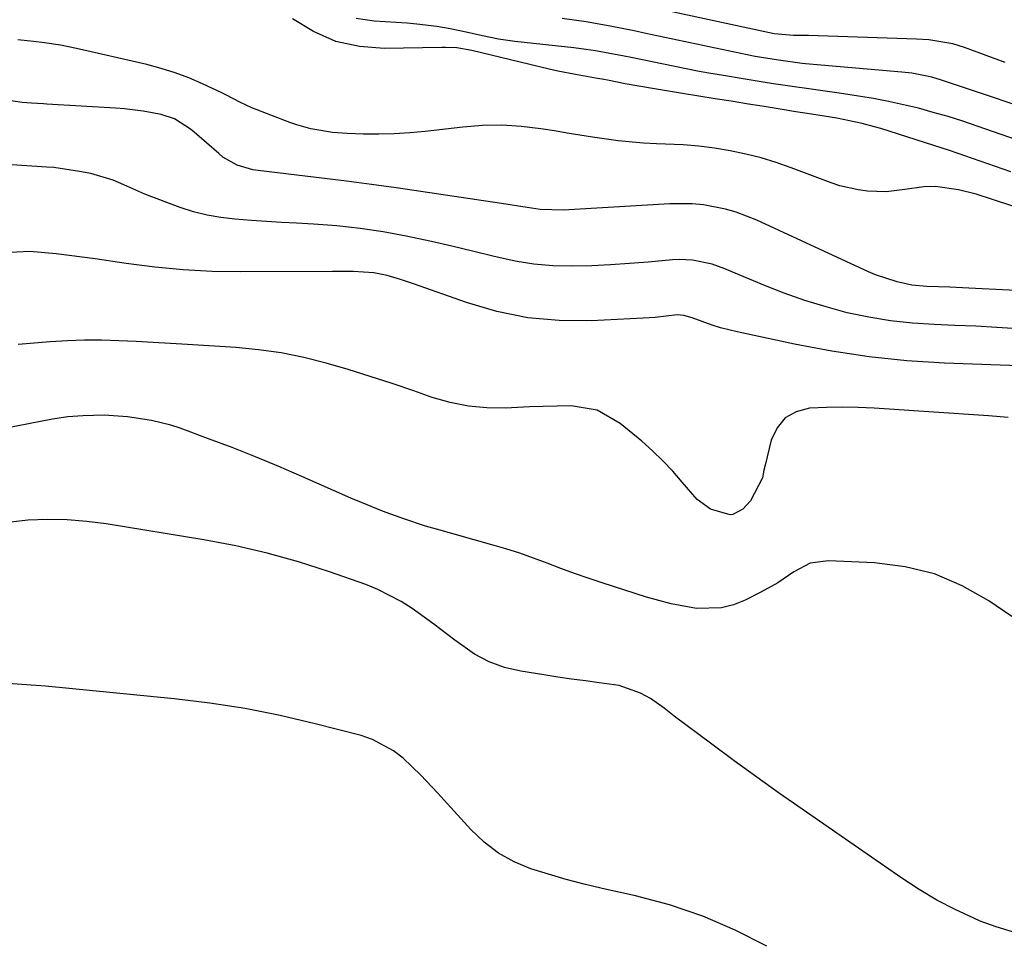
# Model space of a CAD drawing. Units: inches. Extents: x 1846623 to 1851997, y 426470 to 431729.
# Drawn here: x 1851103 to 1851288, y 427654 to 427827 of the extents above; entities that cross this region are included whole.
import ezdxf

# ---------------------------------------------------------------- set-up
doc = ezdxf.new("R2010")
doc.units = ezdxf.units.IN
doc.header["$MEASUREMENT"] = 0
doc.layers.add('7', color=7, linetype='Continuous')
doc.layers.add('8', color=7, linetype='Continuous')

msp = doc.modelspace()

# ---------------------------------------------------------------- linework, layer by layer
at = {"layer": '7', "color": 18}
for points in [[(1851287.74, 427819.01, 1688), (1851280.16, 427821.86, 1688), (1851277.98, 427822.54, 1688), (1851273.46, 427823.26, 1688), (1851271.17, 427823.4, 1688), (1851250.94, 427824.06, 1688), (1851250.32, 427824.08, 1688), (1851248.11, 427824.09, 1688), (1851244.52, 427824.4, 1688), (1851223.37, 427828.94, 1688)], [(1851288.81, 427798.56, 1682), (1851285.93, 427799.55, 1682), (1851283.07, 427800.57, 1682), (1851280.19, 427801.57, 1682), (1851277.3, 427802.54, 1682), (1851274.4, 427803.49, 1682), (1851264.48, 427806.67, 1682), (1851263.32, 427807.02, 1682), (1851260.98, 427807.64, 1682), (1851256.23, 427808.6, 1682), (1851251.52, 427809.36, 1682), (1851248.57, 427809.83, 1682), (1851245.62, 427810.3, 1682), (1851242.66, 427810.78, 1682), (1851239.71, 427811.25, 1682), (1851236.49, 427811.77, 1682), (1851233.45, 427812.25, 1682), (1851230.41, 427812.74, 1682), (1851227.36, 427813.24, 1682), (1851221.77, 427814.14, 1682), (1851219.21, 427814.58, 1682), (1851216.66, 427815.07, 1682), (1851213.66, 427815.66, 1682), (1851212.33, 427815.9, 1682), (1851211.44, 427816.05, 1682), (1851207.34, 427816.76, 1682), (1851204.04, 427817.44, 1682), (1851202.4, 427817.81, 1682), (1851187.92, 427821.29, 1682), (1851185.12, 427821.76, 1682), (1851183, 427821.87, 1682), (1851182.29, 427821.87, 1682), (1851171.55, 427821.64, 1682), (1851166.92, 427822.02, 1682), (1851162.47, 427822.99, 1682), (1851158.32, 427824.82, 1682), (1851154.35, 427827.23, 1682)], [(1851291.5, 427804.02, 1684), (1851282.52, 427807.14, 1684), (1851279.8, 427808.05, 1684), (1851277.06, 427808.91, 1684), (1851274.3, 427809.71, 1684), (1851271.53, 427810.47, 1684), (1851268.73, 427811.14, 1684), (1851265.93, 427811.76, 1684), (1851263.11, 427812.29, 1684), (1851260.27, 427812.75, 1684), (1851256.7, 427813.28, 1684), (1851254.94, 427813.53, 1684), (1851251.42, 427814.03, 1684), (1851247.89, 427814.52, 1684), (1851244.38, 427815.05, 1684), (1851242.43, 427815.35, 1684), (1851238.73, 427815.96, 1684), (1851235.03, 427816.57, 1684), (1851232.31, 427817.04, 1684), (1851230.17, 427817.42, 1684), (1851225.92, 427818.26, 1684), (1851217.75, 427819.95, 1684), (1851216.42, 427820.22, 1684), (1851213.75, 427820.73, 1684), (1851211.08, 427821.2, 1684), (1851208.39, 427821.59, 1684), (1851207.04, 427821.75, 1684), (1851196.01, 427822.96, 1684), (1851192.95, 427823.39, 1684), (1851189.92, 427824.03, 1684), (1851186.9, 427824.73, 1684), (1851183.87, 427825.33, 1684), (1851181.38, 427825.75, 1684), (1851177.67, 427826.22, 1684), (1851175.81, 427826.37, 1684), (1851169.68, 427826.78, 1684), (1851166.26, 427827.28, 1684)], [(1851297.88, 427808.38, 1686), (1851275.81, 427815.72, 1686), (1851274, 427816.27, 1686), (1851270.29, 427817.02, 1686), (1851268.41, 427817.24, 1686), (1851250.38, 427818.81, 1686), (1851249.75, 427818.87, 1686), (1851245.32, 427819.44, 1686), (1851240.98, 427820.18, 1686), (1851239.48, 427820.48, 1686), (1851220.53, 427824.48, 1686), (1851218.3, 427824.94, 1686), (1851213.83, 427825.83, 1686), (1851209.35, 427826.65, 1686), (1851204.85, 427827.29, 1686)], [(1851296.05, 427776.09, 1678), (1851280.92, 427776.83, 1678), (1851277.36, 427776.99, 1678), (1851273.09, 427777.14, 1678), (1851270.27, 427777.4, 1678), (1851267.51, 427777.97, 1678), (1851263.49, 427779.33, 1678), (1851262.19, 427779.89, 1678), (1851241.3, 427789.52, 1678), (1851237.4, 427791.03, 1678), (1851235.39, 427791.6, 1678), (1851231.28, 427792.38, 1678), (1851229.2, 427792.59, 1678), (1851225.02, 427792.6, 1678), (1851207.16, 427791.52, 1678), (1851205.03, 427791.43, 1678), (1851200.75, 427791.55, 1678), (1851198.32, 427791.89, 1678), (1851193.46, 427792.68, 1678), (1851173.76, 427795.56, 1678), (1851169.13, 427796.21, 1678), (1851164.49, 427796.84, 1678), (1851159.85, 427797.42, 1678), (1851155.21, 427797.98, 1678), (1851147.96, 427798.81, 1678), (1851146.95, 427798.97, 1678), (1851144.01, 427799.83, 1678), (1851141.36, 427801.34, 1678), (1851140.56, 427801.98, 1678), (1851135.96, 427806.02, 1678), (1851135.27, 427806.59, 1678), (1851132.28, 427808.47, 1678), (1851129.77, 427809.29, 1678), (1851126.4, 427809.92, 1678), (1851122.96, 427810.35, 1678), (1851121.23, 427810.49, 1678), (1851108.37, 427811.25, 1678), (1851107.8, 427811.28, 1678), (1851105.51, 427811.4, 1678), (1851103.8, 427811.58, 1678), (1851088.54, 427813.81, 1678)], [(1851290.16, 427769.21, 1676), (1851286.21, 427769.47, 1676), (1851282.26, 427769.68, 1676), (1851278.31, 427769.85, 1676), (1851274.49, 427769.99, 1676), (1851270.38, 427770.26, 1676), (1851266.29, 427770.7, 1676), (1851262.24, 427771.38, 1676), (1851258.2, 427772.23, 1676), (1851254.22, 427773.3, 1676), (1851250.28, 427774.49, 1676), (1851246.4, 427775.87, 1676), (1851242.56, 427777.38, 1676), (1851235.27, 427780.44, 1676), (1851232.91, 427781.29, 1676), (1851229.24, 427782.07, 1676), (1851226.75, 427782.19, 1676), (1851225.49, 427782.12, 1676), (1851220.96, 427781.7, 1676), (1851217.43, 427781.41, 1676), (1851213.91, 427781.17, 1676), (1851210.37, 427781.02, 1676), (1851206.71, 427780.92, 1676), (1851203.12, 427781, 1676), (1851199.56, 427781.28, 1676), (1851196.03, 427781.85, 1676), (1851191.87, 427782.78, 1676), (1851188.05, 427783.74, 1676), (1851184.22, 427784.67, 1676), (1851180.38, 427785.53, 1676), (1851176.53, 427786.36, 1676), (1851175.66, 427786.54, 1676), (1851171.35, 427787.34, 1676), (1851167.03, 427788, 1676), (1851162.68, 427788.46, 1676), (1851158.31, 427788.79, 1676), (1851155.12, 427788.96, 1676), (1851152.32, 427789.12, 1676), (1851149.52, 427789.3, 1676), (1851146.72, 427789.49, 1676), (1851143.57, 427789.72, 1676), (1851140.97, 427790.03, 1676), (1851138.4, 427790.47, 1676), (1851135.87, 427791.12, 1676), (1851133.37, 427791.91, 1676), (1851130.83, 427792.82, 1676), (1851126.77, 427794.4, 1676), (1851122.79, 427796.16, 1676), (1851120.79, 427797, 1676), (1851116.66, 427798.25, 1676), (1851114.53, 427798.67, 1676), (1851109.73, 427799.39, 1676), (1851108.41, 427799.47, 1676), (1851062.69, 427802.49, 1676)], [(1851292.06, 427762.2, 1674), (1851276.41, 427762.8, 1674), (1851269.34, 427763.25, 1674), (1851262.29, 427763.94, 1674), (1851255.3, 427765.01, 1674), (1851248.33, 427766.31, 1674), (1851237.59, 427768.62, 1674), (1851234.48, 427769.41, 1674), (1851232.94, 427769.89, 1674), (1851229.19, 427771.27, 1674), (1851227.6, 427771.72, 1674), (1851226.37, 427771.8, 1674), (1851222.26, 427771.35, 1674), (1851221.12, 427771.26, 1674), (1851219.99, 427771.19, 1674), (1851210.26, 427770.71, 1674), (1851204.31, 427770.77, 1674), (1851198.43, 427771.28, 1674), (1851192.64, 427772.48, 1674), (1851186.93, 427774.12, 1674), (1851177, 427777.63, 1674), (1851174.56, 427778.44, 1674), (1851172.08, 427779.17, 1674), (1851169.58, 427779.7, 1674), (1851165.73, 427779.92, 1674), (1851163.16, 427779.93, 1674), (1851161.87, 427779.93, 1674), (1851144.69, 427779.85, 1674), (1851139.31, 427779.95, 1674), (1851133.94, 427780.22, 1674), (1851128.59, 427780.73, 1674), (1851123.26, 427781.41, 1674), (1851117.47, 427782.28, 1674), (1851112.59, 427782.95, 1674), (1851110.14, 427783.25, 1674), (1851105.24, 427783.66, 1674), (1851100.37, 427783.44, 1674)], [(1851288.33, 427752.6, 1672), (1851284.63, 427752.95, 1672), (1851280.91, 427753.17, 1672), (1851277.19, 427753.4, 1672), (1851275.33, 427753.53, 1672), (1851263.24, 427754.36, 1672), (1851260.26, 427754.51, 1672), (1851257.27, 427754.57, 1672), (1851254.29, 427754.52, 1672), (1851251.11, 427754.37, 1672), (1851248.64, 427753.69, 1672), (1851246.56, 427752.55, 1672), (1851245.06, 427750.7, 1672), (1851243.97, 427748.38, 1672), (1851242.83, 427743.72, 1672), (1851242.61, 427742.76, 1672), (1851242.31, 427741.31, 1672), (1851240.07, 427737.05, 1672), (1851238.68, 427735.45, 1672), (1851236.81, 427734.48, 1672), (1851236.26, 427734.42, 1672), (1851232.61, 427735.49, 1672), (1851230.09, 427737.25, 1672), (1851227.29, 427740.55, 1672), (1851225.53, 427742.58, 1672), (1851223.69, 427744.54, 1672), (1851221.75, 427746.39, 1672), (1851219.73, 427748.17, 1672), (1851215.69, 427751.52, 1672), (1851211.38, 427753.98, 1672), (1851206.5, 427754.79, 1672), (1851203.9, 427754.75, 1672), (1851201.3, 427754.69, 1672), (1851198.7, 427754.59, 1672), (1851194.25, 427754.38, 1672), (1851190.75, 427754.41, 1672), (1851187.29, 427754.71, 1672), (1851183.89, 427755.4, 1672), (1851180.53, 427756.37, 1672), (1851177.08, 427757.58, 1672), (1851173, 427758.97, 1672), (1851168.9, 427760.32, 1672), (1851164.78, 427761.58, 1672), (1851160.65, 427762.8, 1672), (1851156.48, 427763.85, 1672), (1851152.27, 427764.71, 1672), (1851148.02, 427765.3, 1672), (1851143.74, 427765.71, 1672), (1851134.74, 427766.28, 1672), (1851131.52, 427766.48, 1672), (1851128.31, 427766.66, 1672), (1851125.09, 427766.83, 1672), (1851121.88, 427766.98, 1672), (1851118.66, 427767.07, 1672), (1851115.45, 427767.08, 1672), (1851112.24, 427766.96, 1672), (1851109.03, 427766.76, 1672), (1851103.06, 427766.28, 1672)], [(1851289.13, 427656.42, 1668), (1851286.08, 427657.31, 1668), (1851283.08, 427658.42, 1668), (1851281.88, 427658.93, 1668), (1851278.37, 427660.57, 1668), (1851274.94, 427662.34, 1668), (1851271.63, 427664.31, 1668), (1851268.38, 427666.41, 1668), (1851249.77, 427679.32, 1668), (1851245.51, 427682.31, 1668), (1851241.27, 427685.32, 1668), (1851237.06, 427688.39, 1668), (1851232.87, 427691.49, 1668), (1851225.8, 427696.77, 1668), (1851223.92, 427698.23, 1668), (1851221.35, 427700.07, 1668), (1851219.52, 427701.06, 1668), (1851215.53, 427702.48, 1668), (1851211.78, 427703.01, 1668), (1851209.18, 427703.33, 1668), (1851206.59, 427703.68, 1668), (1851204, 427704.06, 1668), (1851201.41, 427704.46, 1668), (1851197.11, 427705.15, 1668), (1851194.08, 427705.88, 1668), (1851191.17, 427706.9, 1668), (1851188.44, 427708.35, 1668), (1851184.75, 427710.94, 1668), (1851180.81, 427713.96, 1668), (1851176.8, 427716.87, 1668), (1851174.73, 427718.21, 1668), (1851170.37, 427720.46, 1668), (1851168.08, 427721.37, 1668), (1851161.27, 427723.76, 1668), (1851155.49, 427725.61, 1668), (1851149.66, 427727.27, 1668), (1851143.74, 427728.61, 1668), (1851137.78, 427729.74, 1668), (1851119.53, 427732.73, 1668), (1851115.87, 427733.19, 1668), (1851112.2, 427733.49, 1668), (1851108.51, 427733.53, 1668), (1851104.83, 427733.39, 1668), (1851101.16, 427732.99, 1668)], [(1851243.12, 427653.7, 1666), (1851237.23, 427656.7, 1666), (1851231.19, 427659.33, 1666), (1851224.94, 427661.42, 1666), (1851218.55, 427663.14, 1666), (1851212.33, 427664.53, 1666), (1851208.96, 427665.33, 1666), (1851205.61, 427666.2, 1666), (1851202.29, 427667.17, 1666), (1851198.99, 427668.21, 1666), (1851195.85, 427669.52, 1666), (1851192.9, 427671.13, 1666), (1851190.23, 427673.18, 1666), (1851187.75, 427675.52, 1666), (1851181.54, 427682.39, 1666), (1851178.38, 427685.71, 1666), (1851175.07, 427688.88, 1666), (1851173.29, 427690.27, 1666), (1851169.37, 427692.39, 1666), (1851167.24, 427693.11, 1666), (1851158.64, 427695.32, 1666), (1851152.09, 427696.85, 1666), (1851145.51, 427698.17, 1666), (1851138.88, 427699.19, 1666), (1851132.21, 427700, 1666), (1851112.56, 427701.93, 1666), (1851108.15, 427702.33, 1666), (1851103.74, 427702.69, 1666), (1851099.32, 427702.98, 1666)]]:
    msp.add_polyline3d(points, dxfattribs=at)
at = {"layer": '8', "color": 18}
for points in [[(1851289.38, 427792.12, 1680), (1851285.35, 427793.38, 1680), (1851282.34, 427794.38, 1680), (1851279.04, 427795.22, 1680), (1851274.7, 427795.82, 1680), (1851272.51, 427795.75, 1680), (1851268.97, 427795.25, 1680), (1851265.49, 427794.86, 1680), (1851261.98, 427794.95, 1680), (1851260.24, 427795.19, 1680), (1851256.83, 427795.98, 1680), (1851255.16, 427796.53, 1680), (1851247.72, 427799.34, 1680), (1851244.91, 427800.31, 1680), (1851242.08, 427801.18, 1680), (1851239.21, 427801.89, 1680), (1851236.31, 427802.51, 1680), (1851233.38, 427802.98, 1680), (1851230.44, 427803.36, 1680), (1851227.48, 427803.6, 1680), (1851222.5, 427803.82, 1680), (1851220.09, 427803.94, 1680), (1851215.3, 427804.38, 1680), (1851210.53, 427805.08, 1680), (1851205.76, 427805.83, 1680), (1851203.38, 427806.22, 1680), (1851200.86, 427806.63, 1680), (1851197.22, 427807.06, 1680), (1851193.58, 427807.3, 1680), (1851189.92, 427807.23, 1680), (1851186.27, 427806.95, 1680), (1851179.19, 427806.13, 1680), (1851176.31, 427805.86, 1680), (1851173.42, 427805.67, 1680), (1851170.53, 427805.61, 1680), (1851167.64, 427805.64, 1680), (1851164.58, 427805.74, 1680), (1851161.85, 427805.93, 1680), (1851157.81, 427806.62, 1680), (1851155.19, 427807.36, 1680), (1851153.9, 427807.81, 1680), (1851146.74, 427810.56, 1680), (1851144.62, 427811.53, 1680), (1851141.88, 427813.01, 1680), (1851141.18, 427813.35, 1680), (1851137.55, 427815.04, 1680), (1851135, 427816.14, 1680), (1851132.42, 427817.12, 1680), (1851129.77, 427817.94, 1680), (1851127.09, 427818.65, 1680), (1851113.97, 427821.68, 1680), (1851110.98, 427822.28, 1680), (1851107.96, 427822.74, 1680), (1851105.89, 427822.99, 1680), (1851102.99, 427823.28, 1680)], [(1851288.97, 427715.38, 1670), (1851284.69, 427718.31, 1670), (1851279.69, 427721.14, 1670), (1851274.5, 427723.37, 1670), (1851269.01, 427724.71, 1670), (1851263.32, 427725.44, 1670), (1851254.71, 427725.81, 1670), (1851251.26, 427725.35, 1670), (1851248.17, 427723.76, 1670), (1851245.19, 427721.69, 1670), (1851242.02, 427719.92, 1670), (1851239.08, 427718.44, 1670), (1851236.89, 427717.58, 1670), (1851234.66, 427716.99, 1670), (1851230, 427716.9, 1670), (1851225.27, 427717.74, 1670), (1851220.63, 427719.01, 1670), (1851212.32, 427721.69, 1670), (1851209.73, 427722.55, 1670), (1851207.15, 427723.44, 1670), (1851204.59, 427724.38, 1670), (1851202.04, 427725.35, 1670), (1851199.48, 427726.3, 1670), (1851196.91, 427727.21, 1670), (1851194.31, 427728.04, 1670), (1851191.69, 427728.81, 1670), (1851181.34, 427731.72, 1670), (1851179.29, 427732.32, 1670), (1851175.24, 427733.64, 1670), (1851171.23, 427735.12, 1670), (1851167.28, 427736.72, 1670), (1851165.31, 427737.56, 1670), (1851156.13, 427741.61, 1670), (1851151.8, 427743.47, 1670), (1851147.46, 427745.27, 1670), (1851143.08, 427746.99, 1670), (1851138.68, 427748.66, 1670), (1851133.36, 427750.61, 1670), (1851131.59, 427751.2, 1670), (1851127.97, 427752.09, 1670), (1851123.51, 427752.73, 1670), (1851119.11, 427753.03, 1670), (1851115.15, 427752.95, 1670), (1851112.3, 427752.72, 1670), (1851109.48, 427752.28, 1670), (1851093.34, 427749.22, 1670)]]:
    msp.add_polyline3d(points, dxfattribs=at)

doc.saveas('drawing.dxf')
